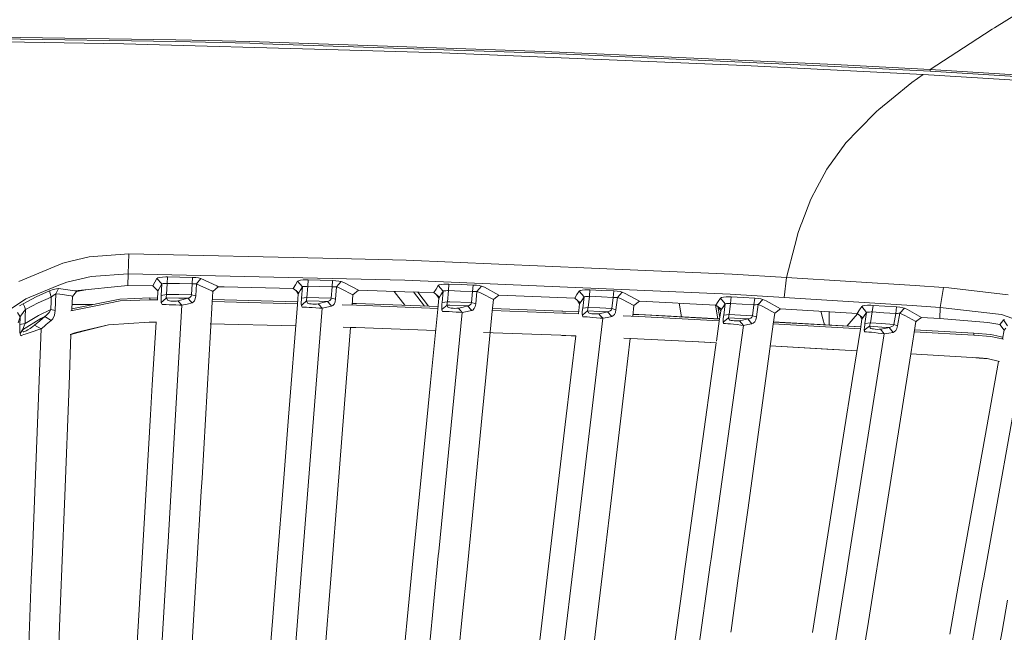
# Model space of a CAD drawing. Units: millimetres. Extents: x -1518 to 1525, y -385 to 3545.
# Drawn here: x 111 to 500, y 1719 to 1960 of the extents above; entities that cross this region are included whole.
import ezdxf

# ---------------------------------------------------------------- set-up
doc = ezdxf.new("R2010")
doc.units = ezdxf.units.MM
doc.layers.add('1', color=7, linetype='Continuous', true_color=0xffffff)
doc.styles.add('blockfont', font='simplex.shx')
doc.dimstyles.get("Standard").update_dxf_attribs({"dimtxt": 0.18, "dimasz": 0.18, "dimexe": 0.18, "dimexo": 0.0625, "dimgap": 0.09, "dimtad": 0, "dimtih": 1, "dimtoh": 1, "dimdec": 4, "dimzin": 0, "dimdsep": 46, "dimtxsty": 'Standard', "dimcen": 0.09, "dimadec": 0, "dimazin": 0, "dimtfac": 1, "dimtdec": 4, "dimtofl": 0, "dimtmove": 0, "dimatfit": 3, "dimfxl": 1, "dimtolj": 1, "dimtzin": 0, "dimarcsym": 0})

# ---------------------------------------------------------------- blocks, each defined once
blk = doc.blocks.new('_U2')
at = {"layer": '1', "color": 18, "lineweight": 13}
for p, q in [((28.12498, 3264.696305), (3.12498, 3264.696305)), ((3.12498, 3264.696305), (3.12498, 3170.946305)), ((259.791647, 3264.696305), (234.791647, 3264.696305)), ((259.791647, 3170.946305), (259.791647, 3264.696305)), ((-1203.719039, 1610.891688), (-1203.719039, 3220.996305)), ((1203.719, 1610.891688), (1203.719, 3220.996305)), ((-1203.719039, 3217.821305), (-261.379186, 3217.821305)), ((1203.719, 3217.821305), (261.379147, 3217.821305)), ((3.12498, 3170.946305), (28.12498, 3170.946305)), ((234.791647, 3170.946305), (259.791647, 3170.946305))]:
    blk.add_line(p, q, dxfattribs=at)
at = {"layer": '1', "color": 18, "lineweight": 70}
for points in [[(-1203.719039, 3217.821305), (-1153.719089, 3231.218764), (-1153.71899, 3204.423845)], [(1203.719, 3217.821305), (1153.719049, 3204.423845), (1153.718951, 3231.218764)]]:
    blk.add_solid(points, dxfattribs=at)
at = {"layer": '1', "color": 18, "linetype": 'Continuous', "lineweight": 13, "char_height": 50, "attachment_point": 7, "line_spacing_factor": 0.903614, "style": 'blockfont'}
for s, insert in [('\\W1.3321;94.8', (-257.141686, 3178.925471)), ('\\W1.1591;2407', (27.64998, 3178.925471))]:
    blk.add_mtext(s, dxfattribs=dict(at, insert=insert))

msp = doc.modelspace()

# ---------------------------------------------------------------- linework, layer by layer
at = {"layer": '1', "color": 18, "linetype": 'Continuous', "lineweight": 13}
for p, q in [((496.223192, 1957.272066), (513.538997, 1967.91829)), ((486.701052, 1951.095236), (495.347063, 1956.733359)), ((495.347063, 1956.733359), (496.223192, 1957.272066)), ((-0.002238, 1952.340377), (113.373156, 1951.607002)), ((45.059922, 1954.389466), (173.079203, 1952.541722)), ((45.06209, 1953.683985), (173.087667, 1951.83648)), ((152.529086, 1950.917138), (113.373156, 1951.607002)), ((173.079203, 1952.541722), (185.905094, 1952.22534)), ((173.087667, 1951.83648), (202.331002, 1951.115502)), ((185.905094, 1952.22534), (202.320854, 1951.820506)), ((202.320854, 1951.820506), (318.659286, 1947.924031)), ((152.529086, 1950.917138), (237.101297, 1948.541773)), ((202.331002, 1951.115502), (207.383792, 1950.946344)), ((207.383792, 1950.946344), (318.678538, 1947.219862)), ((237.101297, 1948.541773), (278.073261, 1947.391046)), ((278.073261, 1947.391046), (397.556196, 1942.397846)), ((318.659286, 1947.924031), (371.584336, 1945.522679)), ((486.701052, 1951.095236), (470.875422, 1940.775407)), ((318.678538, 1947.219862), (414.041738, 1942.893876)), ((433.198075, 1942.727102), (371.584336, 1945.522679)), ((468.148212, 1938.848866), (397.556196, 1942.397846)), ((414.041738, 1942.893876), (433.233003, 1942.02329)), ((433.198075, 1942.727102), (470.874707, 1940.775407)), ((470.914434, 1940.071834), (433.233003, 1942.02329)), ((470.874707, 1940.775407), (470.875422, 1940.775407)), ((470.875422, 1940.775407), (512.445311, 1938.230051)), ((470.875422, 1940.775407), (470.915209, 1940.071715)), ((470.915209, 1940.071715), (470.914434, 1940.071834)), ((470.915209, 1940.071715), (512.483637, 1937.528862)), ((463.668327, 1935.610903), (455.645005, 1929.10446)), ((468.148212, 1938.848866), (463.668327, 1935.610903)), ((468.148242, 1938.848866), (468.148212, 1938.848866)), ((515.417139, 1935.863269), (468.148212, 1938.848866)), ((515.417139, 1935.863269), (468.148242, 1938.848866)), ((450.596343, 1925.010336), (455.645005, 1929.10446)), ((449.620317, 1924.218787), (442.466061, 1916.829957)), ((450.596343, 1925.010336), (449.620317, 1924.218787)), ((437.617223, 1911.822213), (442.466061, 1916.829957)), ((437.617223, 1911.822213), (430.075745, 1901.418937)), ((430.075745, 1901.418937), (429.039815, 1899.482776)), ((429.039806, 1899.48276), (426.3045, 1894.37045)), ((426.3045, 1894.37045), (423.732202, 1889.562858)), ((420.15881, 1880.206506), (423.732202, 1889.562858)), ((419.84875, 1879.394663), (418.700377, 1876.387847)), ((419.84875, 1879.394663), (420.15881, 1880.206505)), ((418.700377, 1876.387847), (417.383443, 1871.27663)), ((417.383443, 1871.27663), (414.153228, 1858.739866)), ((138.829644, 1866.774572), (131.612043, 1865.073336)), ((154.475997, 1868.01709), (138.829644, 1866.774572)), ((154.208968, 1860.174788), (154.475997, 1868.01709)), ((237.100433, 1866.150392), (154.475997, 1868.01709)), ((237.100433, 1866.150392), (264.011214, 1865.542425)), ((111.066068, 1857.061995), (128.455992, 1864.32947)), ((128.455992, 1864.32947), (131.612043, 1865.073336)), ((264.011214, 1865.542425), (355.495225, 1861.574186)), ((139.689694, 1859.079016), (130.055244, 1856.885685)), ((154.208968, 1860.174788), (139.689694, 1859.079016)), ((154.208968, 1860.174788), (154.176603, 1855.584396)), ((154.208968, 1860.174788), (263.493638, 1857.679618)), ((164.798225, 1856.87436), (165.611262, 1858.320249)), ((165.611262, 1858.320249), (165.965225, 1858.543767)), ((167.580168, 1856.182231), (165.611262, 1858.320249)), ((165.965225, 1858.543767), (166.732158, 1858.730687)), ((166.732158, 1858.730687), (167.819316, 1858.85836)), ((167.819316, 1858.85836), (169.098209, 1858.913077)), ((169.098209, 1858.913077), (169.733937, 1858.911885)), ((169.633697, 1856.354846), (169.733937, 1858.911885)), ((169.733937, 1858.911885), (174.676712, 1858.830942)), ((174.676712, 1858.830942), (179.619218, 1858.745707)), ((179.511453, 1856.188429), (179.619218, 1858.745707)), ((179.619218, 1858.745707), (180.934112, 1858.683003)), ((180.934112, 1858.683003), (182.081501, 1858.54925)), ((181.218545, 1856.187833), (183.009813, 1858.335746)), ((182.081501, 1858.54925), (183.009813, 1858.335746)), ((183.009813, 1858.335746), (189.318742, 1855.38329)), ((355.495225, 1861.574186), (392.671834, 1859.961642)), ((414.153228, 1858.739866), (392.671834, 1859.961642)), ((414.153228, 1858.739866), (413.28616, 1850.844635)), ((414.153228, 1858.739866), (464.94783, 1855.585469)), ((113.887499, 1850.225104), (126.28145, 1855.330957)), ((124.704997, 1853.889478), (126.005034, 1854.220046)), ((126.771296, 1854.312075), (125.694658, 1852.25798)), ((126.646067, 1854.297055), (126.005034, 1854.220046)), ((126.28145, 1855.330957), (130.055244, 1856.885685)), ((126.771296, 1854.312075), (126.646067, 1854.297055)), ((133.164461, 1853.416337), (126.771296, 1854.312075)), ((133.164461, 1853.416337), (154.176603, 1855.584396)), ((154.176603, 1855.584396), (163.994919, 1855.445756)), ((163.994919, 1855.445756), (164.798225, 1856.87436)), ((163.994919, 1855.445756), (165.998961, 1853.369249)), ((166.767339, 1854.736341), (166.223641, 1853.768958)), ((166.767339, 1854.736341), (167.580168, 1856.182231)), ((167.580168, 1856.182231), (167.308296, 1851.574434)), ((167.580168, 1856.182231), (167.752962, 1856.223835)), ((167.752962, 1856.223835), (168.133433, 1856.268061)), ((168.133433, 1856.268061), (168.675537, 1856.309427)), ((168.675537, 1856.309427), (169.31517, 1856.342805)), ((169.31517, 1856.342805), (169.633697, 1856.354846)), ((169.633697, 1856.354846), (169.376085, 1851.985348)), ((169.633697, 1856.354846), (174.572702, 1856.273783)), ((179.511453, 1856.188429), (174.572702, 1856.273783)), ((179.255555, 1851.824058), (179.511453, 1856.188429)), ((179.511453, 1856.188429), (180.17147, 1856.202973)), ((180.17147, 1856.202973), (180.749039, 1856.203331)), ((180.749039, 1856.203331), (181.218545, 1856.187833)), ((180.938239, 1851.421131), (181.218545, 1856.187833)), ((181.218545, 1856.187833), (182.833324, 1855.448617)), ((182.833324, 1855.448617), (187.353875, 1853.379262)), ((187.677826, 1853.142394), (189.819421, 1855.000032)), ((189.318742, 1855.38329), (189.819421, 1855.000032)), ((189.819421, 1855.000032), (192.128832, 1854.948891)), ((192.128832, 1854.948891), (219.442706, 1854.344262)), ((219.442706, 1854.344262), (220.272104, 1855.763567)), ((219.442706, 1854.344262), (221.657167, 1852.619303)), ((220.272104, 1855.763567), (221.111561, 1857.199801)), ((221.111561, 1857.199801), (221.469234, 1857.4201)), ((223.061453, 1855.02292), (221.111561, 1857.199801)), ((221.469234, 1857.4201), (222.238715, 1857.600463)), ((222.222204, 1853.586448), (223.061453, 1855.02292)), ((222.238715, 1857.600463), (223.326351, 1857.718957)), ((223.061453, 1855.02292), (222.702186, 1850.458277)), ((223.061453, 1855.02292), (223.234798, 1855.063809)), ((223.234798, 1855.063809), (223.615835, 1855.108036)), ((223.326351, 1857.718957), (224.604244, 1857.763303)), ((223.615835, 1855.108036), (224.158148, 1855.150116)), ((224.158148, 1855.150116), (224.7979, 1855.184806)), ((224.604244, 1857.763303), (225.279028, 1857.755912)), ((225.136558, 1855.198396), (224.793161, 1850.830091)), ((224.7979, 1855.184806), (225.136558, 1855.198396)), ((225.136558, 1855.198396), (225.279028, 1857.755912)), ((225.136558, 1855.198396), (229.968752, 1855.072154)), ((225.279028, 1857.755912), (230.114887, 1857.62967)), ((234.800617, 1854.941739), (229.968752, 1855.072154)), ((230.114887, 1857.62967), (234.950433, 1857.499255)), ((234.45801, 1850.571764), (234.800617, 1854.941739)), ((234.800617, 1854.941739), (234.950433, 1857.499255)), ((234.800617, 1854.941739), (235.461841, 1854.957951)), ((234.950433, 1857.499255), (236.264567, 1857.423676)), ((235.461841, 1854.957951), (236.038188, 1854.960335)), ((236.038188, 1854.960335), (236.491184, 1854.947461)), ((236.112903, 1850.13832), (236.491184, 1854.947461)), ((236.264567, 1857.423676), (237.405608, 1857.278479)), ((236.491184, 1854.947461), (238.296728, 1857.064618)), ((236.491184, 1854.947461), (237.599204, 1854.556454)), ((238.296728, 1857.064618), (237.405608, 1857.278479)), ((238.377283, 1854.164256), (237.599204, 1854.556454)), ((238.296728, 1857.064618), (239.43607, 1856.652988)), ((238.377283, 1854.164256), (243.002514, 1851.833595)), ((245.163212, 1853.64951), (239.43607, 1856.652988)), ((263.493638, 1857.679618), (391.856442, 1852.067483)), ((275.804858, 1854.1093), (274.949263, 1852.699173)), ((276.670824, 1855.536355), (275.804858, 1854.1093)), ((277.032117, 1855.753315), (276.670824, 1855.536355)), ((278.600912, 1853.320612), (276.670824, 1855.536355)), ((277.032117, 1855.753315), (277.803997, 1855.927123)), ((277.803997, 1855.927123), (278.891961, 1856.036557)), ((278.891961, 1856.036557), (280.168752, 1856.070412)), ((280.882756, 1856.056345), (280.168752, 1856.070412)), ((280.69822, 1853.498353), (280.882756, 1856.056345)), ((285.661708, 1855.885042), (280.882756, 1856.056345)), ((290.440212, 1855.709804), (285.661708, 1855.885042)), ((290.440212, 1855.709804), (290.248494, 1853.151454)), ((290.440212, 1855.709804), (291.753809, 1855.621232)), ((291.753809, 1855.621232), (292.888681, 1855.464829)), ((293.748687, 1855.24906), (291.926752, 1853.164447)), ((293.748687, 1855.24906), (292.888681, 1855.464829)), ((293.748687, 1855.24906), (294.940452, 1854.806675)), ((300.612549, 1851.755632), (294.940452, 1854.806675)), ((464.94783, 1855.585469), (476.166706, 1854.798568)), ((476.166706, 1854.798568), (474.829922, 1846.868409)), ((476.166706, 1854.798568), (478.216032, 1854.559077)), ((478.216032, 1854.559077), (501.696984, 1851.814998)), ((101.28511, 1841.794146), (113.887499, 1850.225104)), ((117.908637, 1851.013316), (112.803142, 1848.304523)), ((117.908637, 1851.013316), (123.20743, 1853.357566)), ((123.923863, 1850.970162), (118.759687, 1848.690403)), ((124.704997, 1853.889478), (123.20743, 1853.357566)), ((123.20743, 1853.357566), (123.923863, 1850.970162)), ((123.923863, 1850.970162), (123.859937, 1849.326862)), ((123.923863, 1850.970162), (124.66685, 1851.556791)), ((124.66685, 1851.556791), (125.3128, 1852.017177)), ((125.694658, 1852.25798), (125.3128, 1852.017177)), ((125.694658, 1852.25798), (125.566523, 1848.958505)), ((127.323459, 1852.0409), (125.694658, 1852.25798)), ((127.323459, 1852.0409), (131.774808, 1851.447834)), ((131.774808, 1851.447834), (132.257025, 1851.235879)), ((150.933127, 1850.171579), (132.069849, 1846.327775)), ((132.257025, 1851.235879), (132.069852, 1846.327861)), ((150.933127, 1850.171579), (132.069852, 1846.327861)), ((133.832882, 1853.107704), (132.257025, 1851.235879)), ((133.164461, 1853.416337), (133.832882, 1853.107704)), ((137.500379, 1853.863722), (133.832882, 1853.107704)), ((162.811021, 1850.623144), (150.933127, 1850.171579)), ((162.811021, 1850.623144), (165.830546, 1850.542113)), ((165.830543, 1850.542078), (162.811021, 1850.623144)), ((162.829156, 1849.906219), (162.811021, 1850.623144)), ((165.787933, 1849.826789), (165.998961, 1853.369249)), ((165.998961, 1853.369249), (166.223641, 1853.768958)), ((167.283009, 1851.098312), (167.251463, 1849.986447)), ((167.308296, 1851.574434), (167.283009, 1851.098312)), ((167.308296, 1851.574434), (169.376085, 1851.985348)), ((168.108929, 1849.480642), (169.365193, 1850.595845)), ((169.313739, 1851.191891), (169.351022, 1851.747407)), ((169.3211, 1850.789083), (169.313739, 1851.191891)), ((169.365193, 1850.595845), (169.3211, 1850.789083)), ((169.376085, 1851.985348), (169.351022, 1851.747407)), ((169.365193, 1850.595845), (174.31582, 1850.517763)), ((169.365193, 1850.595845), (169.467698, 1850.3312)), ((169.376085, 1851.985348), (174.277301, 1851.907981)), ((169.467698, 1850.3312), (169.756751, 1849.68139)), ((179.255555, 1851.824058), (174.277301, 1851.907981)), ((174.31582, 1850.517763), (177.782441, 1850.459946)), ((177.782441, 1850.459946), (175.936128, 1849.940313)), ((178.212966, 1850.561632), (177.782441, 1850.459946)), ((177.782441, 1850.459946), (178.990894, 1849.188485)), ((178.735967, 1850.851787), (178.212966, 1850.561632)), ((178.735967, 1850.851787), (179.086338, 1851.276649)), ((179.255555, 1851.824058), (179.086338, 1851.276649)), ((179.255555, 1851.824058), (180.938239, 1851.421131)), ((180.767159, 1850.324644), (180.41719, 1849.473251)), ((180.938239, 1851.421131), (180.767159, 1850.324644)), ((187.353875, 1853.379262), (187.677826, 1853.142394)), ((187.677826, 1853.142394), (187.43647, 1848.96174)), ((220.536949, 1853.491899), (221.427421, 1852.226032)), ((221.096936, 1848.05803), (221.427421, 1852.226032)), ((221.427421, 1852.226032), (221.657167, 1852.619303)), ((222.222204, 1853.586448), (221.657167, 1852.619303)), ((222.702186, 1850.458277), (222.667585, 1849.983109)), ((222.702186, 1850.458277), (224.793161, 1850.830091)), ((224.703143, 1850.038541), (224.760364, 1850.592984)), ((224.793161, 1850.830091), (224.760364, 1850.592984)), ((224.793161, 1850.830091), (229.565631, 1850.704444)), ((234.45801, 1850.571764), (229.565631, 1850.704444)), ((234.45801, 1850.571764), (234.268363, 1850.027097)), ((234.45801, 1850.571764), (236.112903, 1850.13832)), ((236.112903, 1850.13832), (235.918681, 1849.04517)), ((242.687222, 1847.762375), (243.002514, 1851.833595)), ((243.002514, 1851.833595), (245.163212, 1853.64951)), ((245.163212, 1853.64951), (263.455103, 1853.084339)), ((259.296657, 1853.212824), (263.501886, 1847.714454)), ((274.949263, 1852.699173), (263.455103, 1853.084339)), ((266.940058, 1852.967559), (271.181629, 1847.42572)), ((272.797005, 1847.364987), (268.560804, 1852.913248)), ((277.158181, 1850.942267), (274.949263, 1852.699173)), ((276.913802, 1850.53934), (276.048007, 1851.825266)), ((276.486446, 1846.225525), (276.913802, 1850.53934)), ((277.158181, 1850.942267), (276.913802, 1850.53934)), ((277.735184, 1851.893438), (277.158181, 1850.942267)), ((278.600912, 1853.320612), (277.735184, 1851.893438)), ((278.156499, 1848.807825), (278.600912, 1853.320612)), ((278.774778, 1853.360666), (278.600912, 1853.320612)), ((279.156427, 1853.404892), (278.774778, 1853.360666)), ((279.699068, 1853.44745), (279.156427, 1853.404892)), ((279.699068, 1853.44745), (280.339162, 1853.483332)), ((280.69822, 1853.498353), (280.269544, 1849.139823)), ((280.69822, 1853.498353), (280.339162, 1853.483332)), ((285.473566, 1853.32693), (280.69822, 1853.498353)), ((290.248494, 1853.151454), (285.473566, 1853.32693)), ((290.248494, 1853.151454), (289.819996, 1848.795904)), ((290.248494, 1853.151454), (290.911387, 1853.169693)), ((290.911387, 1853.169693), (291.486989, 1853.174222)), ((291.926752, 1853.164447), (291.449557, 1848.331107)), ((291.926752, 1853.164447), (291.486989, 1853.174222)), ((291.926752, 1853.164447), (293.085973, 1852.744354)), ((293.085973, 1852.744354), (293.863426, 1852.342857)), ((298.435668, 1849.982155), (293.863426, 1852.342857)), ((298.435668, 1849.982155), (300.612549, 1851.755632)), ((300.612549, 1851.755632), (330.542724, 1850.509895)), ((330.542724, 1850.509895), (331.424843, 1851.911677)), ((330.542724, 1850.509895), (332.743029, 1848.716749)), ((331.424843, 1851.911677), (332.317631, 1853.330148)), ((332.317631, 1853.330148), (332.68259, 1853.543891)), ((334.227304, 1851.075901), (332.317631, 1853.330148)), ((332.68259, 1853.543891), (333.457033, 1853.711141)), ((333.334754, 1849.65731), (334.227304, 1851.075901)), ((333.457033, 1853.711141), (334.545295, 1853.811515)), ((334.227304, 1851.075901), (333.699773, 1846.611751)), ((334.227304, 1851.075901), (334.401588, 1851.113571)), ((334.401588, 1851.113571), (334.783862, 1851.156248)), ((334.545295, 1853.811515), (335.820715, 1853.835119)), ((334.783862, 1851.156248), (335.32689, 1851.198209)), ((335.32689, 1851.198209), (335.967313, 1851.234568)), ((335.820715, 1853.835119), (336.573402, 1853.813542)), ((336.346785, 1851.251138), (335.833947, 1846.904171)), ((335.967313, 1851.234568), (336.346785, 1851.251138)), ((336.346785, 1851.251138), (336.573402, 1853.813542)), ((336.346785, 1851.251138), (341.051291, 1851.036085)), ((336.573402, 1853.813542), (341.281543, 1853.599084)), ((345.755289, 1850.817216), (341.051291, 1851.036085)), ((341.281543, 1853.599084), (345.989148, 1853.380693)), ((345.236192, 1846.470011), (345.755289, 1850.817216)), ((345.755289, 1850.817216), (345.989148, 1853.380693)), ((345.755289, 1850.817216), (346.420745, 1850.838674)), ((345.989148, 1853.380693), (347.302715, 1853.279246)), ((346.420745, 1850.838674), (346.996437, 1850.847019)), ((346.839349, 1845.97422), (347.423653, 1850.841893)), ((347.423653, 1850.841893), (346.996437, 1850.847019)), ((347.302715, 1853.279246), (348.431866, 1853.111638)), ((347.423653, 1850.841893), (349.261026, 1852.894558)), ((347.423653, 1850.841893), (348.641823, 1850.389255)), ((349.261026, 1852.894558), (348.431866, 1853.111638)), ((349.420349, 1849.977745), (348.641823, 1850.389255)), ((349.261026, 1852.894558), (350.51317, 1852.417482)), ((356.133948, 1849.319471), (350.51317, 1852.417482)), ((387.147526, 1849.160684), (388.067136, 1850.570572)), ((388.067136, 1850.570572), (388.435672, 1850.780977)), ((389.954905, 1848.277939), (388.067136, 1850.570572)), ((389.212678, 1850.941433), (388.435672, 1850.780977)), ((390.301178, 1851.03227), (389.212678, 1850.941433)), ((391.574959, 1851.045025), (390.301178, 1851.03227)), ((392.366688, 1851.015104), (391.574959, 1851.045025)), ((413.28616, 1850.844635), (391.856442, 1852.067483)), ((392.366688, 1851.015104), (392.096738, 1848.446859)), ((396.974782, 1850.758446), (392.366688, 1851.015104)), ((396.974782, 1850.758446), (401.582192, 1850.497974)), ((401.582192, 1850.497974), (401.30509, 1847.929371)), ((402.895818, 1850.383056), (401.582192, 1850.497974)), ((404.019187, 1850.203765), (402.895818, 1850.383056)), ((404.815267, 1849.986685), (404.019187, 1850.203765)), ((463.763992, 1847.65674), (413.28616, 1850.844635)), ((112.803142, 1848.304523), (111.41483, 1847.438587)), ((112.803142, 1848.304523), (113.29333, 1847.180379)), ((113.29333, 1847.180379), (113.783534, 1846.056236)), ((118.759687, 1848.690403), (113.783534, 1846.056236)), ((123.859937, 1849.326862), (123.729567, 1845.984114)), ((125.436197, 1845.617188), (125.566523, 1848.958505)), ((141.569922, 1847.523219), (131.63072, 1845.497542)), ((132.069849, 1846.327775), (132.041379, 1845.581237)), ((140.355259, 1848.016156), (132.134237, 1848.016156)), ((151.067193, 1849.458827), (141.569965, 1847.523228)), ((162.829156, 1849.906219), (151.067193, 1849.458827)), ((165.96736, 1849.821972), (162.829156, 1849.906219)), ((167.251463, 1849.986447), (167.264426, 1849.503315)), ((167.264426, 1849.503315), (167.273085, 1849.180592)), ((167.335967, 1848.794473), (167.273085, 1849.180592)), ((167.335967, 1848.794473), (168.108929, 1849.480642)), ((167.3755, 1848.692311), (167.335967, 1848.794473)), ((167.438428, 1848.529709), (167.3755, 1848.692311)), ((167.65822, 1847.962035), (167.438428, 1848.529709)), ((167.65822, 1847.962035), (167.795147, 1847.976817)), ((168.383087, 1847.988022), (167.795147, 1847.976817)), ((168.383087, 1847.988022), (169.280346, 1847.979439)), ((169.280346, 1847.979439), (169.310133, 1847.978724)), ((170.392911, 1847.954167), (169.310133, 1847.978724)), ((170.067812, 1849.538816), (169.756751, 1849.68139)), ((169.879044, 1752.101315), (175.517912, 1847.718848)), ((170.549373, 1849.425567), (170.067812, 1849.538816)), ((171.676676, 1847.913278), (170.392911, 1847.954167)), ((170.645956, 1849.412528), (170.549373, 1849.425567)), ((171.149815, 1849.344505), (170.645957, 1849.412528)), ((171.844761, 1849.29849), (171.149815, 1849.344505)), ((171.676676, 1847.913278), (173.093895, 1847.855819)), ((172.614018, 1849.295391), (171.844761, 1849.29849)), ((173.304295, 1849.341157), (172.614018, 1849.295391)), ((174.473043, 1847.786201), (173.093895, 1847.855819)), ((173.365573, 1849.34522), (173.304298, 1849.341157)), ((173.938896, 1849.439157), (173.365573, 1849.34522)), ((173.938896, 1849.439157), (175.936128, 1849.940313)), ((174.047152, 1849.321213), (173.938896, 1849.439157)), ((175.517912, 1847.718848), (174.047152, 1849.321213)), ((174.473043, 1847.786201), (175.517912, 1847.718848)), ((175.517912, 1847.718848), (177.570651, 1848.193778)), ((177.570651, 1848.193778), (179.468031, 1848.68647)), ((178.990894, 1849.188484), (179.468031, 1848.68647)), ((179.468031, 1848.68647), (179.89638, 1848.891152)), ((180.134926, 1849.15777), (179.89638, 1848.891152)), ((180.41719, 1849.473251), (180.134926, 1849.15777)), ((187.43647, 1848.961739), (183.424721, 1779.472006)), ((221.119403, 1848.341378), (187.452834, 1849.24518)), ((221.176082, 1849.056205), (187.494129, 1849.960471)), ((187.494145, 1849.960759), (221.176136, 1849.056886)), ((217.571671, 1803.598178), (221.096936, 1848.058029)), ((222.667585, 1849.983109), (222.614194, 1848.872674)), ((222.614194, 1848.872674), (222.619901, 1848.068131)), ((222.627204, 1848.016945), (222.619901, 1848.068131)), ((222.675006, 1847.681893), (222.627204, 1848.016944)), ((222.675006, 1847.681893), (223.051719, 1848.005547)), ((222.697268, 1847.620858), (222.675006, 1847.681893)), ((222.745399, 1847.489012), (222.697268, 1847.620858)), ((222.953449, 1846.919311), (222.745399, 1847.489012)), ((222.953449, 1846.919311), (223.091613, 1846.932186)), ((223.05172, 1848.005548), (224.725346, 1849.443449)), ((223.677422, 1846.93457), (223.091613, 1846.932186)), ((223.317082, 1751.490606), (230.798776, 1846.554411)), ((223.677422, 1846.93457), (224.56878, 1846.912635)), ((224.56878, 1846.912635), (224.60408, 1846.911324)), ((225.674207, 1846.870912), (224.60408, 1846.911324)), ((224.693115, 1849.636687), (224.703143, 1850.038541)), ((224.725346, 1849.443449), (224.693115, 1849.636687)), ((224.725346, 1849.443449), (229.606668, 1849.314941)), ((224.725346, 1849.443449), (224.795784, 1849.250687)), ((224.795784, 1849.250687), (225.072007, 1848.59742)), ((225.379418, 1848.45127), (225.072007, 1848.59742)), ((225.855912, 1848.332537), (225.379418, 1848.45127)), ((226.953055, 1846.810592), (225.674207, 1846.870912)), ((226.450871, 1848.244322), (225.855912, 1848.332537)), ((227.141629, 1848.189605), (226.450871, 1848.244322)), ((226.953055, 1846.810592), (228.370811, 1846.73108)), ((227.910037, 1848.176731), (227.141629, 1848.189605)), ((228.663708, 1848.217381), (227.910037, 1848.176731)), ((229.753683, 1846.63905), (228.370811, 1846.73108)), ((229.238952, 1848.304404), (228.663708, 1848.217381)), ((229.238952, 1848.304404), (231.141011, 1848.755969)), ((229.663555, 1847.828035), (229.238952, 1848.304404)), ((229.606668, 1849.314941), (232.908304, 1849.225892)), ((230.798776, 1846.554411), (229.663557, 1847.828033)), ((229.753683, 1846.63905), (230.798776, 1846.554411)), ((230.798776, 1846.554411), (232.753168, 1846.979989)), ((232.908304, 1849.225892), (231.141011, 1848.755969)), ((232.753168, 1846.979989), (234.56877, 1847.423328)), ((233.35443, 1849.323405), (232.908304, 1849.225892)), ((232.908304, 1849.225892), (234.310902, 1847.703264)), ((233.898367, 1849.608077), (233.35443, 1849.323405)), ((233.898367, 1849.608077), (234.268363, 1850.027097)), ((234.310903, 1847.703262), (234.56877, 1847.423328)), ((234.56877, 1847.423328), (235.00974, 1847.624434)), ((235.064529, 1847.683029), (235.00974, 1847.624434)), ((235.549013, 1848.201169), (235.06453, 1847.68303)), ((235.918681, 1849.04517), (235.549013, 1848.201169)), ((244.419615, 1847.715868), (238.707641, 1847.869209)), ((244.392405, 1848.432911), (242.742581, 1848.477205)), ((242.742653, 1848.478137), (244.205843, 1848.438872)), ((244.392405, 1848.432911), (244.205843, 1848.438872)), ((276.585219, 1847.222561), (244.392405, 1848.432911)), ((276.514563, 1846.509342), (244.419615, 1847.715868)), ((273.614625, 1817.236794), (276.486446, 1846.225522)), ((278.027187, 1846.42042), (278.03726, 1847.223056)), ((278.027187, 1846.42042), (278.058327, 1846.166429)), ((278.03726, 1847.223056), (278.112452, 1848.331703)), ((278.156499, 1848.807825), (278.112452, 1848.331703)), ((280.269544, 1849.139823), (278.156499, 1848.807825)), ((280.142317, 1847.756518), (278.224915, 1846.160166)), ((280.150424, 1848.349584), (280.12235, 1847.94916)), ((280.12235, 1847.94916), (280.142317, 1847.756518)), ((280.142317, 1847.756518), (280.194829, 1847.603692)), ((281.288902, 1847.716106), (280.142317, 1847.756518)), ((280.228476, 1848.902477), (280.150424, 1848.349584)), ((280.194829, 1847.603692), (280.458133, 1846.947683)), ((280.269544, 1849.139823), (280.228476, 1848.902477)), ((281.243722, 1849.10549), (280.269544, 1849.139823)), ((280.76158, 1846.798671), (280.458133, 1846.947683)), ((281.232337, 1846.67517), (280.76158, 1846.798671)), ((281.820903, 1846.580757), (281.232337, 1846.67517)), ((289.819996, 1848.795904), (281.243722, 1849.10549)), ((288.201134, 1847.467793), (281.288902, 1847.716106)), ((282.506655, 1846.51841), (281.820903, 1846.580757)), ((283.273856, 1846.496714), (282.506655, 1846.51841)), ((284.03006, 1846.52902), (283.273856, 1846.496714)), ((284.607361, 1846.609963), (284.03006, 1846.52902)), ((284.607361, 1846.609963), (286.46789, 1847.02946)), ((285.225373, 1845.896977), (284.607361, 1846.609963)), ((288.201134, 1847.467793), (286.46789, 1847.02946)), ((288.657228, 1847.560419), (288.201134, 1847.467793)), ((289.758719, 1845.726541), (288.201134, 1847.467793)), ((289.220969, 1847.839488), (288.657228, 1847.560419)), ((289.60983, 1848.253382), (289.220969, 1847.839488)), ((289.819996, 1848.795904), (289.60983, 1848.253382)), ((291.449557, 1848.331107), (289.819996, 1848.795904)), ((290.288339, 1845.830692), (290.84448, 1846.4023)), ((290.84448, 1846.4023), (291.232626, 1847.239865)), ((291.232626, 1847.239865), (291.449557, 1848.331107)), ((297.991714, 1845.417014), (298.435668, 1849.982155)), ((325.426529, 1845.38628), (298.088679, 1846.414098)), ((331.649981, 1849.607532), (332.486401, 1848.308695)), ((332.01898, 1844.377568), (332.486401, 1848.308695)), ((332.486401, 1848.308695), (332.743029, 1848.716749)), ((333.334754, 1849.65731), (332.743029, 1848.716749)), ((333.699773, 1846.611751), (333.646159, 1846.134676)), ((333.699773, 1846.611751), (335.833947, 1846.904171)), ((335.686634, 1846.11584), (335.784773, 1846.666707)), ((335.833947, 1846.904171), (335.784773, 1846.666707)), ((335.833947, 1846.904171), (340.419154, 1846.694363)), ((345.236192, 1846.470011), (340.419154, 1846.694363)), ((345.236192, 1846.470011), (345.005642, 1845.930351)), ((345.236192, 1846.470011), (346.839349, 1845.97422)), ((349.420349, 1849.977745), (353.941302, 1847.588552)), ((353.452196, 1843.414413), (353.941302, 1847.588552)), ((353.941302, 1847.588552), (356.133948, 1849.319471)), ((356.133948, 1849.319471), (369.141291, 1848.669184)), ((369.141291, 1848.669184), (373.432617, 1848.442925)), ((372.721387, 1843.162123), (371.774826, 1848.530332)), ((386.238913, 1847.767485), (373.432617, 1848.442925)), ((386.069649, 1847.776413), (387.025335, 1842.356445)), ((386.238913, 1847.767485), (387.147526, 1849.160684)), ((386.238913, 1847.767485), (388.548206, 1846.12049)), ((387.79829, 1842.919067), (387.044719, 1847.192782)), ((387.203724, 1847.079379), (388.16015, 1845.525278)), ((389.035533, 1846.867932), (388.548206, 1846.12049)), ((389.035533, 1846.867932), (389.954905, 1848.277939)), ((389.954905, 1848.277939), (389.346729, 1843.867553)), ((389.954905, 1848.277939), (390.129398, 1848.312391)), ((390.129398, 1848.312391), (390.512298, 1848.352684)), ((390.512298, 1848.352684), (391.055713, 1848.393215)), ((391.055713, 1848.393215), (391.696493, 1848.429216)), ((392.096738, 1848.446859), (391.502063, 1844.120992)), ((392.096738, 1848.446859), (391.696493, 1848.429216)), ((392.096738, 1848.446859), (396.701197, 1848.190082)), ((401.30509, 1847.929371), (396.701197, 1848.190082)), ((401.30509, 1847.929371), (400.698493, 1843.614949)), ((401.30509, 1847.929371), (401.973586, 1847.95369)), ((401.973586, 1847.95369), (402.549873, 1847.965611)), ((402.963499, 1847.965015), (402.272741, 1843.088997)), ((402.963499, 1847.965015), (402.549873, 1847.965611)), ((404.815267, 1849.986685), (402.963499, 1847.965015)), ((402.963499, 1847.965015), (404.251645, 1847.475303)), ((404.251645, 1847.475303), (405.048828, 1847.045315)), ((404.815267, 1849.986685), (406.138967, 1849.470271)), ((409.515421, 1844.636572), (405.048828, 1847.045315)), ((411.724101, 1846.325172), (406.138967, 1849.470271)), ((409.515421, 1844.636572), (411.724101, 1846.325172)), ((442.037742, 1844.496144), (411.724101, 1846.325172)), ((442.963491, 1845.869077), (443.900417, 1847.258581)), ((443.900417, 1847.258581), (444.272409, 1847.466601)), ((445.771824, 1844.927681), (443.900417, 1847.258581)), ((444.272409, 1847.466601), (445.051859, 1847.622765)), ((445.051859, 1847.622765), (446.139823, 1847.707761)), ((446.139823, 1847.707761), (447.410296, 1847.714079)), ((448.312799, 1847.673429), (447.410296, 1847.714079)), ((447.97192, 1845.096124), (448.312799, 1847.673429)), ((452.969889, 1847.36873), (448.312799, 1847.673429)), ((457.622389, 1847.058548), (452.969889, 1847.36873)), ((457.252542, 1844.478501), (457.622389, 1847.058548)), ((457.622389, 1847.058548), (458.930443, 1846.929801)), ((458.860139, 1844.554199), (460.720788, 1846.540345)), ((458.930443, 1846.929801), (460.028748, 1846.739305)), ((460.720788, 1846.540345), (460.028748, 1846.739305)), ((460.720788, 1846.540345), (461.881856, 1846.079601)), ((474.829922, 1846.868409), (463.763992, 1847.65674)), ((474.829922, 1846.868409), (474.637489, 1842.47495)), ((499.052863, 1844.013823), (474.829922, 1846.868409)), ((110.599811, 1844.911707), (111.641805, 1843.120945)), ((111.641805, 1843.120945), (110.821466, 1840.762986)), ((111.631731, 1842.864407), (111.522372, 1840.082658)), ((111.641805, 1843.120945), (111.631731, 1842.864407)), ((111.641805, 1843.120945), (111.783708, 1843.390955)), ((111.783708, 1843.390955), (112.070839, 1843.837036)), ((112.070839, 1843.837036), (112.494464, 1844.436062)), ((112.494464, 1844.436062), (113.09051, 1845.216287)), ((119.854192, 1842.467679), (112.513925, 1837.97623)), ((113.783534, 1846.056236), (113.09051, 1845.216287)), ((118.926222, 1843.664063), (113.566066, 1840.522064)), ((113.675456, 1843.306316), (113.566066, 1840.522064)), ((113.783534, 1846.056236), (113.675456, 1843.306316)), ((123.729567, 1845.984114), (118.926222, 1843.664063)), ((121.318619, 1843.222869), (119.380976, 1841.598047)), ((121.318619, 1843.222869), (119.854192, 1842.467679)), ((122.089933, 1843.798412), (121.318619, 1843.222869)), ((123.876045, 1841.661943), (121.318619, 1843.222869)), ((123.083497, 1844.856394), (122.089933, 1843.798412)), ((123.729567, 1845.984114), (123.083497, 1844.856394)), ((123.729567, 1845.984114), (125.436197, 1845.617188)), ((124.488021, 1842.340005), (123.876045, 1841.661943)), ((125.155906, 1843.819989), (124.488021, 1842.340005)), ((125.436197, 1845.617188), (125.155906, 1843.819989)), ((276.866446, 1750.574006), (286.14987, 1844.830407)), ((278.058328, 1846.166426), (278.074454, 1846.034897)), ((278.224912, 1846.160163), (278.074454, 1846.034897)), ((278.074454, 1846.034897), (278.092663, 1845.981968)), ((278.126935, 1845.882071), (278.092663, 1845.981968)), ((278.126935, 1845.882071), (278.323154, 1845.31082)), ((278.46248, 1845.321907), (278.323154, 1845.31082)), ((279.045264, 1845.316065), (278.46248, 1845.321907)), ((279.929201, 1845.281852), (279.045264, 1845.316065)), ((279.97161, 1845.279587), (279.929201, 1845.281852)), ((281.025778, 1845.22487), (279.97161, 1845.279587)), ((281.025778, 1845.22487), (282.298426, 1845.14655)), ((283.716599, 1845.045818), (282.298426, 1845.14655)), ((285.104345, 1844.931854), (283.716599, 1845.045818)), ((286.14987, 1844.830407), (285.104345, 1844.931854)), ((286.14987, 1844.830407), (285.225375, 1845.896974)), ((288.060795, 1845.223559), (286.14987, 1844.830407)), ((288.060795, 1845.223559), (289.840649, 1845.63495)), ((289.840649, 1845.63495), (289.758721, 1845.726539)), ((289.840649, 1845.63495), (290.027053, 1845.716451)), ((290.027057, 1845.716453), (290.288339, 1845.830692)), ((295.44435, 1819.222702), (297.991714, 1845.417012)), ((325.872521, 1844.653858), (298.019324, 1845.700926)), ((325.836222, 1845.370782), (325.426529, 1845.38628)), ((332.103582, 1845.089095), (325.836222, 1845.370782)), ((327.035229, 1844.601525), (325.872521, 1844.653858)), ((327.035229, 1844.601525), (332.195416, 1844.369639)), ((330.535869, 1749.223603), (341.583948, 1842.568291)), ((333.549331, 1845.028294), (333.523552, 1844.228161)), ((333.545919, 1844.010943), (333.523552, 1844.228161)), ((333.56304, 1843.844665), (333.545919, 1844.010938)), ((333.646159, 1846.134676), (333.549331, 1845.028294)), ((333.56304, 1843.844665), (333.757165, 1844.001105)), ((333.573381, 1843.812479), (333.56304, 1843.844665)), ((333.596538, 1843.740476), (333.573381, 1843.812479)), ((333.780835, 1843.167556), (333.596538, 1843.740476)), ((333.757171, 1844.00111), (335.649381, 1845.525993)), ((333.780835, 1843.167556), (333.922396, 1843.176616)), ((334.503184, 1843.162311), (333.922396, 1843.176616)), ((334.503184, 1843.162311), (335.379968, 1843.115581)), ((335.379968, 1843.115581), (335.426222, 1843.112482)), ((336.466859, 1843.043221), (335.426222, 1843.112482)), ((335.641245, 1845.717205), (335.686634, 1846.11584)), ((335.649381, 1845.525993), (335.641245, 1845.717205)), ((335.649381, 1845.525993), (340.467225, 1845.305813)), ((335.649381, 1845.525993), (335.682909, 1845.421804)), ((335.682909, 1845.421804), (335.933755, 1844.762219)), ((336.233894, 1844.609989), (335.933755, 1844.762219)), ((336.699138, 1844.4816), (336.233894, 1844.609989)), ((337.731461, 1842.946423), (336.466859, 1843.043221)), ((337.28082, 1844.380749), (336.699138, 1844.4816)), ((337.960224, 1844.310297), (337.28082, 1844.380749)), ((337.731461, 1842.946423), (339.148085, 1842.823876)), ((338.724713, 1844.279302), (337.960224, 1844.310297)), ((339.482318, 1844.302429), (338.724713, 1844.279302)), ((340.539406, 1842.687143), (339.148085, 1842.823876)), ((340.060751, 1844.376696), (339.482318, 1844.302429)), ((340.060751, 1844.376696), (341.863464, 1844.760312)), ((340.647241, 1843.68039), (340.060751, 1844.376696)), ((340.467225, 1845.305813), (343.548189, 1845.162881)), ((340.539406, 1842.687143), (341.583948, 1842.568291)), ((341.583948, 1842.568291), (340.647244, 1843.680386)), ((341.583948, 1842.568291), (343.434791, 1842.925204)), ((343.548189, 1845.162881), (341.863464, 1844.760312)), ((343.434791, 1842.925204), (345.164101, 1843.300832)), ((344.014089, 1845.249904), (343.548189, 1845.162881)), ((343.548189, 1845.162881), (345.010989, 1843.477266)), ((344.597946, 1845.522536), (344.014089, 1845.249904)), ((344.597946, 1845.522536), (345.005642, 1845.930351)), ((345.010993, 1843.477262), (345.164101, 1843.300832)), ((345.164101, 1843.300832), (345.529109, 1843.453145)), ((345.529117, 1843.453148), (345.618616, 1843.490494)), ((346.19234, 1844.055785), (345.618616, 1843.490494)), ((346.599351, 1844.885839), (346.19234, 1844.055785)), ((346.839349, 1845.97422), (346.599351, 1844.885839)), ((349.656271, 1843.584993), (355.884234, 1843.305124)), ((355.844627, 1844.022049), (353.535556, 1844.12583)), ((355.844627, 1844.022049), (366.239647, 1843.527211)), ((387.705301, 1842.249329), (355.844627, 1844.022049)), ((387.606849, 1841.540253), (355.884234, 1843.305124)), ((387.714781, 1842.317611), (366.239647, 1843.527211)), ((387.589454, 1841.414969), (388.16015, 1845.525278)), ((388.16015, 1845.525278), (388.548206, 1846.12049)), ((389.155577, 1841.108812), (391.257594, 1842.749847)), ((389.283339, 1843.387974), (389.164994, 1842.284692)), ((389.346729, 1843.867553), (389.283339, 1843.387974)), ((391.502063, 1844.120992), (389.346729, 1843.867553)), ((391.257594, 1842.749847), (391.261737, 1842.938555)), ((391.257594, 1842.749847), (396.005551, 1842.490567)), ((391.257594, 1842.749847), (391.507606, 1842.0483)), ((391.261737, 1842.938555), (391.325156, 1843.33433)), ((391.325156, 1843.33433), (391.444216, 1843.882693)), ((391.502063, 1844.120992), (391.444216, 1843.882693)), ((391.502063, 1844.120992), (395.951698, 1843.877686)), ((400.698493, 1843.614949), (395.951698, 1843.877686)), ((398.933629, 1842.328919), (396.005551, 1842.490567)), ((398.933629, 1842.328919), (397.324066, 1841.965569)), ((399.410526, 1842.410458), (398.933629, 1842.328919)), ((400.526534, 1840.439094), (398.933629, 1842.328919)), ((400.01751, 1842.676891), (399.410526, 1842.410458)), ((400.445919, 1843.078388), (400.01751, 1842.676891)), ((400.698493, 1843.614949), (400.445919, 1843.078388)), ((402.272741, 1843.088997), (400.698493, 1843.614949)), ((402.272741, 1843.088997), (402.009021, 1842.003835)), ((408.906244, 1840.194875), (409.515421, 1844.636572)), ((428.448389, 1842.381848), (427.649247, 1845.3643)), ((428.448389, 1842.381848), (429.090058, 1839.987125)), ((431.000004, 1845.162126), (431.000004, 1839.879546)), ((442.182675, 1844.381015), (438.005424, 1839.484962)), ((442.963491, 1845.869077), (442.037742, 1844.496144)), ((444.279949, 1842.715038), (442.037742, 1844.496144)), ((443.941514, 1842.213048), (443.091833, 1843.658823)), ((444.279949, 1842.715038), (443.941514, 1842.213048)), ((444.834898, 1843.538059), (444.279949, 1842.715038)), ((445.771824, 1844.927681), (444.834898, 1843.538059)), ((445.087771, 1840.575827), (445.771824, 1844.927681)), ((445.946108, 1844.956769), (445.771824, 1844.927681)), ((446.329455, 1844.9942), (445.946108, 1844.956769)), ((446.873109, 1845.034493), (446.329455, 1844.9942)), ((446.873109, 1845.034493), (447.513859, 1845.072998)), ((447.97192, 1845.096124), (447.295587, 1840.794457)), ((447.97192, 1845.096124), (447.513859, 1845.072998)), ((447.97192, 1845.096124), (452.61551, 1844.789995)), ((457.252542, 1844.478501), (452.61551, 1844.789995)), ((456.528525, 1840.192331), (457.252542, 1844.478501)), ((457.924257, 1844.515933), (457.252542, 1844.478501)), ((457.924257, 1844.515933), (458.494614, 1844.542159)), ((458.023022, 1839.625133), (458.860139, 1844.554199)), ((458.860139, 1844.554199), (458.494614, 1844.542159)), ((459.990661, 1844.117893), (458.860139, 1844.554199)), ((460.793416, 1843.681229), (459.990661, 1844.117893)), ((460.793416, 1843.681229), (465.217988, 1841.274155)), ((467.428188, 1842.922104), (461.881856, 1846.079601)), ((465.217988, 1841.274155), (467.428188, 1842.922104)), ((474.637489, 1842.47495), (467.428188, 1842.922104)), ((474.637489, 1842.47495), (493.563573, 1840.939892)), ((499.052863, 1844.013823), (507.234196, 1841.239227)), ((111.483286, 1837.764395), (111.497204, 1839.323057)), ((111.522372, 1840.082658), (111.497204, 1839.323057)), ((113.566066, 1840.522064), (111.522372, 1840.082658)), ((112.910743, 1838.943494), (112.637187, 1838.281644)), ((112.910743, 1838.943494), (113.354946, 1840.013279)), ((113.566066, 1840.522064), (113.354946, 1840.013279)), ((115.568514, 1838.548435), (114.686425, 1837.99578)), ((116.622577, 1839.278115), (115.568514, 1838.548435)), ((117.333869, 1839.841021), (116.622577, 1839.278115)), ((117.333869, 1839.841021), (119.380976, 1841.598047)), ((119.907032, 1838.391198), (117.333869, 1839.841021)), ((119.907032, 1838.391198), (121.077643, 1839.367252)), ((121.077657, 1839.367264), (121.94566, 1840.091003)), ((123.876045, 1841.661943), (121.94566, 1840.091003)), ((146.522681, 1840.004576), (136.415149, 1837.612523)), ((146.522681, 1840.004576), (136.459733, 1837.449683)), ((162.606473, 1841.095937), (146.508709, 1840.001029)), ((162.606473, 1841.095937), (146.522681, 1840.004576)), ((165.395908, 1841.021044), (162.606473, 1841.095937)), ((163.790236, 1816.29206), (165.263578, 1841.024597)), ((220.421823, 1839.543658), (186.66651, 1840.449951)), ((244.084994, 1838.908328), (239.170975, 1839.040264)), ((240.318428, 1817.175282), (242.00585, 1838.96415)), ((244.147864, 1838.905964), (242.005803, 1838.963537)), ((275.644011, 1837.721811), (244.084994, 1838.908328)), ((384.359936, 1747.567428), (397.114943, 1839.783324)), ((386.490565, 1833.500463), (387.58945, 1841.414936)), ((389.164994, 1842.284692), (389.123867, 1841.488374)), ((389.155577, 1841.108812), (389.123867, 1841.488374)), ((389.220904, 1840.891136), (389.155577, 1841.108812)), ((389.339487, 1840.495957), (389.220904, 1840.891136)), ((389.483551, 1840.503229), (389.339487, 1840.495957)), ((390.062015, 1840.480817), (389.483551, 1840.503229)), ((390.062015, 1840.480817), (390.930484, 1840.422643)), ((390.930484, 1840.422643), (390.980403, 1840.41859)), ((392.006109, 1840.336097), (390.980403, 1840.41859)), ((391.804348, 1841.893328), (391.507606, 1842.0483)), ((392.263601, 1841.760648), (391.804348, 1841.893328)), ((393.261145, 1840.222014), (392.006109, 1840.336097)), ((392.837475, 1841.654194), (392.263601, 1841.760648)), ((393.509547, 1841.576708), (392.837475, 1841.654194)), ((393.261145, 1840.222014), (394.675831, 1840.078486)), ((394.270698, 1841.53725), (393.509547, 1841.576708)), ((395.029734, 1841.55227), (394.270698, 1841.53725)), ((396.071444, 1839.919342), (394.675831, 1840.078486)), ((395.60918, 1841.620339), (395.029734, 1841.55227)), ((395.60918, 1841.620339), (397.324066, 1841.965569)), ((397.114943, 1839.783324), (395.60918, 1841.620339)), ((397.114943, 1839.783324), (396.071444, 1839.919342)), ((398.875038, 1840.102209), (397.114943, 1839.783324)), ((398.875038, 1840.102209), (400.526534, 1840.439094)), ((400.526534, 1840.439094), (400.988708, 1840.622676)), ((400.988708, 1840.622676), (401.582221, 1841.181768)), ((401.582221, 1841.181768), (402.009021, 1842.003835)), ((405.975233, 1818.823947), (408.90623, 1840.194771)), ((443.342127, 1838.43945), (408.928076, 1840.354058)), ((443.454585, 1839.147454), (409.02532, 1841.063089)), ((443.459399, 1839.177763), (409.032695, 1841.116867)), ((443.941514, 1842.213048), (443.308171, 1838.225666)), ((444.820921, 1838.214649), (444.877247, 1839.008225)), ((446.9694, 1839.439405), (444.845061, 1837.839259)), ((444.877247, 1839.008225), (445.017259, 1840.111388)), ((445.087771, 1840.575827), (445.017259, 1840.111388)), ((447.295587, 1840.794457), (445.087771, 1840.575827)), ((446.994315, 1839.624656), (446.9694, 1839.439405)), ((446.9694, 1839.439405), (447.197507, 1838.767661)), ((451.804231, 1839.127673), (446.9694, 1839.439405)), ((447.08402, 1840.017451), (446.994315, 1839.624656)), ((447.230081, 1840.564145), (447.08402, 1840.017451)), ((447.493057, 1838.608516), (447.197507, 1838.767661)), ((447.295587, 1840.794457), (447.230081, 1840.564145)), ((447.295587, 1840.794457), (451.711635, 1840.507401)), ((447.948138, 1838.469876), (447.493057, 1838.608516)), ((448.515008, 1838.355793), (447.948138, 1838.469876)), ((451.267789, 1838.280333), (453.003625, 1838.602556)), ((456.528525, 1840.192331), (451.711635, 1840.507401)), ((454.632352, 1838.944329), (451.804231, 1839.127673)), ((454.632352, 1838.944329), (453.003625, 1838.602556)), ((455.12713, 1839.017762), (454.632352, 1838.944329)), ((456.196497, 1837.023867), (454.632352, 1838.944329)), ((455.776642, 1839.274181), (455.12713, 1839.017762)), ((456.239532, 1839.663042), (455.776642, 1839.274181)), ((456.528525, 1840.192331), (456.239532, 1839.663042)), ((458.023022, 1839.625133), (456.528525, 1840.192331)), ((457.281212, 1837.746156), (457.729707, 1838.549865)), ((457.729707, 1838.549865), (458.023022, 1839.625133)), ((464.546815, 1837.00994), (465.217988, 1841.274155)), ((465.194677, 1841.126053), (465.501201, 1841.485322)), ((493.563573, 1840.939892), (498.413722, 1840.142144)), ((499.108235, 1841.062559), (498.413722, 1840.142144)), ((498.413722, 1840.142144), (500.04683, 1837.847007)), ((499.810497, 1841.99108), (499.108235, 1841.062559)), ((500.203113, 1842.151059), (499.810497, 1841.99108)), ((501.382451, 1839.655531), (499.810497, 1841.99108)), ((500.693957, 1838.724268), (500.04683, 1837.847007)), ((111.523832, 1836.841119), (111.483286, 1837.764395)), ((111.523832, 1836.841119), (111.581664, 1836.520919)), ((111.581664, 1836.520918), (111.594538, 1836.449636)), ((111.667135, 1836.570179), (111.594538, 1836.449636)), ((111.594538, 1836.449636), (111.618946, 1836.395873)), ((111.808504, 1835.977925), (111.618946, 1836.395873)), ((112.513925, 1837.97623), (111.667136, 1836.570181)), ((111.808504, 1835.977925), (111.927847, 1835.714949)), ((111.927847, 1835.714949), (112.04126, 1835.755003)), ((112.423028, 1835.891856), (112.04126, 1835.755003)), ((113.122429, 1836.142076), (112.423028, 1835.891856)), ((112.637187, 1838.281644), (112.513925, 1837.97623)), ((112.513925, 1837.97623), (112.726222, 1837.503565)), ((112.866444, 1837.2614), (112.726222, 1837.503565)), ((112.904171, 1837.196244), (112.866445, 1837.261399)), ((113.113265, 1837.215675), (112.904171, 1837.196244)), ((113.502155, 1837.360157), (113.113265, 1837.215675)), ((113.623316, 1836.319221), (113.122429, 1836.142076)), ((114.006455, 1837.609542), (113.502155, 1837.360157)), ((113.623316, 1836.319221), (114.023129, 1836.460722)), ((114.686425, 1837.99578), (114.006455, 1837.609542)), ((115.232612, 1836.880458), (114.023129, 1836.460722)), ((116.796534, 1837.407125), (115.232612, 1836.880458)), ((119.907032, 1838.391198), (116.442318, 1750.208272)), ((118.658314, 1838.007582), (116.796534, 1837.407125)), ((118.658314, 1838.007582), (119.907032, 1838.391198)), ((131.688898, 1836.338532), (130.921925, 1816.227091)), ((133.253376, 1836.864246), (131.406663, 1836.244886)), ((136.459733, 1837.449683), (131.68499, 1836.236074)), ((136.415149, 1837.612523), (133.253376, 1836.864246)), ((325.017969, 1835.86551), (294.595342, 1837.009303)), ((325.42647, 1835.850132), (325.017969, 1835.86551)), ((326.969485, 1835.77813), (325.404488, 1835.85096)), ((327.029894, 1835.775507), (325.42647, 1835.850132)), ((330.974328, 1835.59179), (326.969485, 1835.77813)), ((331.089001, 1835.586607), (327.029894, 1835.775507)), ((329.034577, 1819.278015), (330.974346, 1835.591943)), ((379.52439, 1833.332552), (349.983898, 1834.707288)), ((350.570242, 1818.819178), (352.418658, 1834.593975)), ((438.37754, 1745.693816), (452.746372, 1836.415185)), ((443.308161, 1838.225608), (440.234224, 1818.872822)), ((444.820921, 1838.214649), (444.845061, 1837.839259)), ((444.845061, 1837.839259), (444.872866, 1837.739242)), ((444.99291, 1837.307347), (444.872866, 1837.739242)), ((444.99291, 1837.307347), (445.006113, 1837.259782)), ((445.155333, 1837.26467), (445.006113, 1837.259782)), ((445.734988, 1837.232364), (445.155333, 1837.26467)), ((446.598212, 1837.160362), (445.734988, 1837.232364)), ((446.640114, 1837.156309), (446.598212, 1837.160362)), ((447.663705, 1837.057007), (446.640114, 1837.156309)), ((447.663705, 1837.057007), (448.907088, 1836.923135)), ((449.178557, 1838.268889), (448.515008, 1838.355793)), ((450.314413, 1836.755527), (448.907088, 1836.923135)), ((449.933122, 1838.217987), (449.178557, 1838.268889)), ((450.689952, 1838.221324), (449.933122, 1838.217987)), ((451.708297, 1836.570514), (450.314413, 1836.755527)), ((451.267789, 1838.280333), (450.689952, 1838.221324)), ((452.746372, 1836.415185), (451.267789, 1838.280333)), ((452.746372, 1836.415185), (451.708297, 1836.570514)), ((454.526643, 1836.709751), (452.746372, 1836.415185)), ((454.526643, 1836.709751), (456.196497, 1837.023867)), ((456.196497, 1837.023867), (456.66341, 1837.197555)), ((456.66341, 1837.197555), (457.281212, 1837.746156)), ((463.214181, 1828.543208), (464.546811, 1837.00991)), ((488.096694, 1835.949553), (464.585791, 1837.25757)), ((488.042454, 1836.666597), (464.69722, 1837.965519)), ((488.042454, 1836.666597), (464.699718, 1837.98139)), ((488.042454, 1836.666597), (494.759778, 1836.148752)), ((488.096694, 1835.949553), (488.042454, 1836.666597)), ((494.778315, 1835.434688), (488.096694, 1835.949553)), ((498.421769, 1835.352315), (494.759778, 1836.148752)), ((499.856087, 1834.333024), (494.778315, 1835.434688)), ((499.554784, 1835.105888), (498.421769, 1835.352315)), ((498.811312, 1835.26759), (499.566206, 1835.169517)), ((500.04683, 1837.847007), (499.432546, 1834.424915)), ((379.467843, 1833.335183), (386.412442, 1832.937801)), ((379.52439, 1833.332552), (386.568835, 1832.929379)), ((384.459476, 1818.871988), (386.412515, 1832.938325)), ((407.743536, 1831.717199), (434.478802, 1830.187361)), ((407.743576, 1831.717491), (441.963351, 1829.759)), ((453.002254, 1763.662947), (463.21416, 1828.543074)), ((463.214111, 1828.542761), (487.430434, 1827.156795)), ((487.430434, 1827.156795), (490.160624, 1826.898469)), ((487.430434, 1827.156795), (490.16432, 1826.930893)), ((490.160624, 1826.898469), (493.831086, 1826.551348)), ((493.35442, 1826.667441), (490.16432, 1826.930893)), ((507.925848, 1829.315437), (491.999607, 1740.131272)), ((497.843768, 1825.574053), (492.425422, 1795.389188)), ((493.35442, 1826.667441), (498.169689, 1825.494674)), ((293.883781, 1803.175462), (295.44435, 1819.222702)), ((326.828043, 1800.720585), (329.034577, 1819.278015)), ((130.921925, 1816.227091), (129.256572, 1772.558225)), ((163.08556, 1804.463042), (163.790236, 1816.29206)), ((236.917118, 1773.256196), (240.318428, 1817.175282)), ((273.614625, 1817.236794), (272.141795, 1802.369488)), ((344.791035, 1769.4986), (350.570242, 1818.819178)), ((381.667207, 1798.761381), (384.459476, 1818.871988)), ((405.975233, 1818.823947), (398.850302, 1766.873492)), ((436.672221, 1796.44729), (440.234224, 1818.872822)), ((159.62478, 1745.726002), (163.08556, 1804.463042)), ((217.571671, 1803.598178), (215.670074, 1779.418243)), ((266.399811, 1744.031323), (272.141795, 1802.369488)), ((293.883781, 1803.175462), (290.815036, 1771.61969)), ((319.94919, 1742.56338), (326.828043, 1800.720585)), ((373.657803, 1740.82054), (381.667207, 1798.761381)), ((427.539687, 1738.738431), (436.672221, 1796.44729)), ((481.942664, 1736.809386), (492.425422, 1795.389188)), ((183.424721, 1779.472006), (183.132271, 1774.406327)), ((215.670074, 1779.418243), (212.967704, 1745.056046)), ((129.256572, 1772.558225), (128.115649, 1743.869794)), ((183.132271, 1774.406327), (181.413094, 1745.451582)), ((236.917118, 1773.256196), (234.652872, 1744.634164)), ((290.815036, 1771.61969), (288.030307, 1743.465556)), ((344.791035, 1769.4986), (341.507594, 1741.855873)), ((398.850302, 1766.873492), (395.116965, 1739.967359)), ((453.002254, 1763.662947), (450.866441, 1750.221027)), ((116.442318, 1750.208272), (116.022448, 1739.521755)), ((167.723621, 1715.551851), (169.813196, 1750.984562)), ((169.879044, 1752.101315), (169.813196, 1750.984562)), ((220.41225, 1714.58113), (223.204414, 1750.058902)), ((223.317082, 1751.490606), (223.204414, 1750.058902)), ((276.69401, 1748.823417), (276.866446, 1750.574006)), ((330.291639, 1747.159971), (330.535869, 1749.223603)), ((448.907445, 1737.892045), (450.866441, 1750.221027)), ((158.425475, 1725.371135), (159.62478, 1745.726002)), ((180.374156, 1727.953566), (181.413094, 1745.451582)), ((273.174147, 1713.08553), (276.69401, 1748.823417)), ((326.023946, 1711.102484), (330.291639, 1747.159971)), ((378.976534, 1708.646534), (384.032617, 1745.200885)), ((384.032617, 1745.200885), (384.359936, 1747.567428)), ((437.933485, 1742.890252), (438.37754, 1745.693816)), ((127.341489, 1724.403737), (128.115649, 1743.869794)), ((211.363862, 1724.662436), (212.967704, 1745.056046)), ((233.229111, 1726.636542), (234.652872, 1744.634164)), ((264.392714, 1723.639129), (266.399811, 1744.031323)), ((288.030307, 1743.465556), (286.180715, 1724.765671)), ((317.545782, 1722.243545), (319.94919, 1742.56338)), ((339.18492, 1722.301481), (341.507594, 1741.855873)), ((431.988309, 1705.353854), (437.933485, 1742.890252)), ((114.701997, 1705.914376), (116.022448, 1739.521755)), ((370.860706, 1720.586059), (373.343538, 1738.5471)), ((373.343538, 1738.5471), (373.657803, 1740.82054)), ((392.251293, 1719.314335), (395.116965, 1739.967359)), ((424.355815, 1718.619106), (427.539687, 1738.738431)), ((446.51712, 1722.848413), (448.907445, 1737.892045)), ((491.697411, 1738.439215), (484.527062, 1698.286412)), ((491.697411, 1738.439215), (491.999607, 1740.131272)), ((478.565256, 1717.935679), (481.942664, 1736.809386)), ((501.390497, 1731.273068), (499.235432, 1719.142435)), ((178.700889, 1700.224159), (180.374156, 1727.953566)), ((232.973571, 1723.445533), (233.229111, 1726.636542)), ((125.092114, 1669.165252), (127.341489, 1724.403737)), ((158.425475, 1725.371135), (155.141721, 1669.191478)), ((209.454502, 1700.239418), (211.363862, 1724.662436)), ((228.699411, 1670.074699), (232.973571, 1723.445533)), ((264.392714, 1723.639129), (259.147326, 1670.096395)), ((281.186621, 1674.763916), (286.180715, 1724.765671)), ((317.545782, 1722.243545), (311.954121, 1674.787758)), ((333.453546, 1674.445985), (339.18492, 1722.301481)), ((443.962316, 1706.862567), (446.51712, 1722.848413)), ((370.860706, 1720.586059), (364.506881, 1674.473522)), ((392.251293, 1719.314335), (392.155813, 1718.631038)), ((497.607569, 1710.021613), (499.235432, 1719.142435))]:
    msp.add_line(p, q, dxfattribs=at)

# ---------------------------------------------------------------- dimensions: what is measured, and where the dimension line sits
dim = msp.add_linear_dim(base=(1203.719, 3217.821305), p1=(-1203.719039, 1609.304188), p2=(1203.719, 1609.304188), dimstyle='Standard', override={"dimtxt": 50, "dimasz": 50, "dimexe": 3.175, "dimexo": 1.5875, "dimgap": 1.5875, "dimtih": 1, "dimtoh": 1, "dimdec": 1, "dimlfac": 0.03937, "dimdsep": 46, "dimlunit": 2, "dimtxsty": 'blockfont', "dimsah": 1, "dimse1": 0, "dimse2": 0, "dimsd1": 0, "dimsd2": 0, "dimclrd": 18, "dimclre": 18, "dimclrt": 18, "dimtol": 0, "dimtm": -0.1, "dimtfac": 1, "dimtdec": 2, "dimtofl": 1, "dimtmove": 0, "dimlwd": 13, "dimlwe": 13}, dxfattribs=at)
dim.commit()
dim.dimension.update_dxf_attribs({"geometry": '_U2', "text_midpoint": (-10.93752, 3217.821305), "dimtype": 160})

doc.saveas('drawing.dxf')
